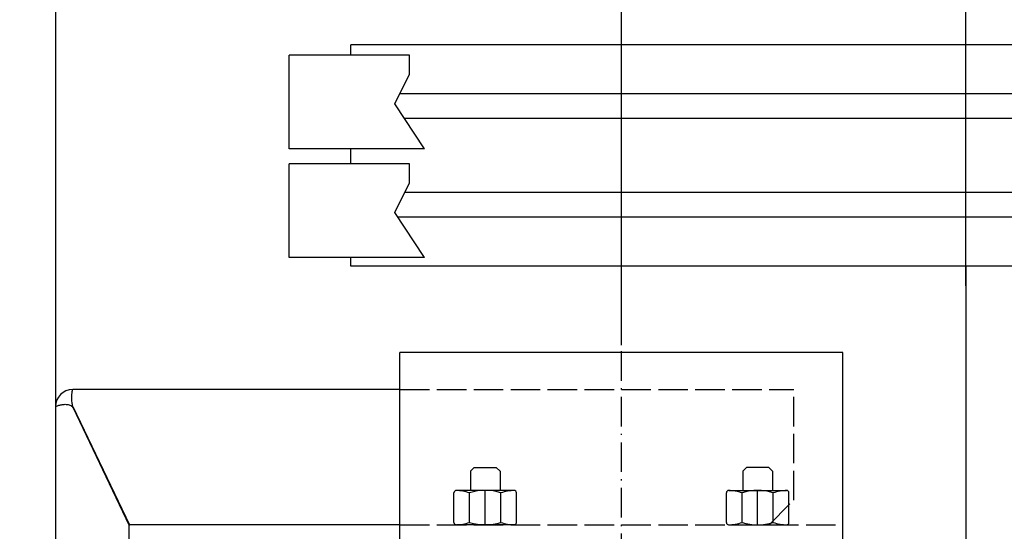
# Model space of a CAD drawing. Units: inches. Extents: x 9002 to 45578, y -3483 to 49858.
# Drawn here: x 18402 to 18802, y 21284 to 21491 of the extents above; entities that cross this region are included whole.
import ezdxf

# ---------------------------------------------------------------- set-up
doc = ezdxf.new("R2010")
doc.units = ezdxf.units.IN
doc.header["$MEASUREMENT"] = 0
for name, pattern in [('ACAD_ISO02W100', [15, 12, -3]), ('ACAD_ISO10W100', [18.5, 12, -3, 0.5, -3]), ('DASHED', [0.2068, 0.1655, -0.0413])]:
    doc.linetypes.add(name, pattern=pattern)
for name, color, linetype in [('ASSI', 3, 'ACAD_ISO10W100'), ('CABINA', 7, 'Continuous'), ('CAMPITURE', 1, 'Continuous'), ('PORTE', 2, 'Continuous'), ('SPIGOLI_NASCOSTI_ISO_', 7, 'DASHED'), ('SPIGOLI_VISIBILI_ISO_', 7, 'Continuous'), ('STAFFE', 3, 'Continuous'), ('STAFFONE', 1, 'Continuous'), ('TRATTEGGIO', 6, 'ACAD_ISO02W100')]:
    doc.layers.add(name, color=color, linetype=linetype)
doc.layers.add('QUOTE', color=1, linetype='Continuous', lineweight=15)
doc.styles.add('QUOTE', font='romans.shx', dxfattribs={"width": 0.8})
doc.dimstyles.new('GMV', dxfattribs={"dimscale": 12, "dimtxt": 3, "dimasz": 3, "dimexe": 1, "dimexo": 0.5, "dimgap": 1, "dimtad": 1, "dimdec": 1, "dimdsep": 46, "dimtxsty": 'QUOTE', "dimcen": 0, "dimclrt": 2, "dimadec": 0, "dimazin": 0, "dimtfac": 1, "dimtdec": 1, "dimtmove": 0, "dimatfit": 3, "dimfxl": 1, "dimtvp": 1, "dimtolj": 1, "dimarcsym": 0})

# ---------------------------------------------------------------- blocks, each defined once
blk = doc.blocks.new('*D1127')
at = {"layer": 'Defpoints', "color": 0}
for p in [(18083.36, 21616.27), (18416.08, 21616.27), (18646.08, 21201.27)]:
    blk.add_point(p, dxfattribs=at)
at = {"layer": 'QUOTE', "color": 0, "lineweight": -2}
for p, q in [((18410.08, 21616.27), (18071.36, 21616.27)), ((18083.36, 21237.27), (18083.36, 21580.27)), ((18640.08, 21201.27), (18071.36, 21201.27))]:
    blk.add_line(p, q, dxfattribs=at)
at = {"layer": 'QUOTE', "color": 0}
for points in [[(18089.36, 21580.27), (18077.36, 21580.27), (18083.36, 21616.27)], [(18077.36, 21237.27), (18089.36, 21237.27), (18083.36, 21201.27)]]:
    blk.add_solid(points, dxfattribs=at)
at = {"layer": 'QUOTE', "color": 2, "insert": (18053.36, 21408.77), "char_height": 36, "attachment_point": 5, "rotation": 90, "style": 'QUOTE'}
blk.add_mtext('\\A1;415', dxfattribs=at)
blk = doc.blocks.new('*D1136')
at = {"layer": 'Defpoints', "color": 0}
for p in [(19936.08, 21872.61), (18786.08, 21417.77), (19936.08, 21376.27)]:
    blk.add_point(p, dxfattribs=at)
at = {"layer": 'QUOTE', "color": 0, "lineweight": -2}
for p, q in [((18786.08, 21423.77), (18786.08, 21884.61)), ((19936.08, 21382.27), (19936.08, 21884.61)), ((18822.08, 21872.61), (19900.08, 21872.61))]:
    blk.add_line(p, q, dxfattribs=at)
at = {"layer": 'QUOTE', "color": 0}
for points in [[(18822.08, 21878.61), (18822.08, 21866.61), (18786.08, 21872.61)], [(19900.08, 21866.61), (19900.08, 21878.61), (19936.08, 21872.61)]]:
    blk.add_solid(points, dxfattribs=at)
at = {"layer": 'QUOTE', "color": 2, "insert": (19361.08, 21902.61), "char_height": 36, "attachment_point": 5, "style": 'QUOTE'}
blk.add_mtext('External car width \\A1;1150', dxfattribs=at)
blk = doc.blocks.new('*D1137')
at = {"layer": 'Defpoints', "color": 0}
for p in [(18416.08, 21872.61), (18416.08, 21516.22), (18646.08, 21353.25)]:
    blk.add_point(p, dxfattribs=at)
at = {"layer": 'QUOTE', "color": 0, "lineweight": -2}
for p, q in [((18416.08, 21522.22), (18416.08, 21884.61)), ((18646.08, 21359.25), (18646.08, 21884.61)), ((18610.08, 21872.61), (18452.08, 21872.61))]:
    blk.add_line(p, q, dxfattribs=at)
at = {"layer": 'QUOTE', "color": 0}
for points in [[(18452.08, 21878.61), (18452.08, 21866.61), (18416.08, 21872.61)], [(18610.08, 21866.61), (18610.08, 21878.61), (18646.08, 21872.61)]]:
    blk.add_solid(points, dxfattribs=at)
at = {"layer": 'QUOTE', "color": 2, "insert": (18531.08, 21902.61), "char_height": 36, "attachment_point": 5, "style": 'QUOTE'}
blk.add_mtext('\\A1;230', dxfattribs=at)
blk = doc.blocks.new('*D1138')
at = {"layer": 'Defpoints', "color": 0}
for p in [(18786.08, 21872.61), (18786.08, 21377.27), (18646.08, 21353.25)]:
    blk.add_point(p, dxfattribs=at)
at = {"layer": 'QUOTE', "color": 0, "lineweight": -2}
for p, q in [((18646.08, 21359.25), (18646.08, 21884.61)), ((18786.08, 21383.27), (18786.08, 21884.61)), ((18682.08, 21872.61), (18750.08, 21872.61))]:
    blk.add_line(p, q, dxfattribs=at)
at = {"layer": 'QUOTE', "color": 0}
for points in [[(18682.08, 21878.61), (18682.08, 21866.61), (18646.08, 21872.61)], [(18750.08, 21866.61), (18750.08, 21878.61), (18786.08, 21872.61)]]:
    blk.add_solid(points, dxfattribs=at)
at = {"layer": 'QUOTE', "color": 2, "insert": (18716.08, 21902.61), "char_height": 36, "attachment_point": 5, "style": 'QUOTE'}
blk.add_mtext('\\A1;140', dxfattribs=at)
blk = doc.blocks.new('drz2')
at = {"layer": 'CAMPITURE'}
for p, q in [((6097.47, 16067.79), (6152.47, 16067.79)), ((6097.47, 16067.79), (6109.55, 16049.46)), ((6152.47, 16067.79), (6152.47, 16029.79)), ((5692.47, 16051.36), (6108.3, 16051.36)), ((6109.55, 16049.46), (6103.56, 16037.48)), ((5692.47, 16041.36), (6105.5, 16041.36)), ((6103.56, 16037.48), (6103.56, 16029.79)), ((6103.56, 16029.79), (6152.47, 16029.79)), ((6097.47, 16023.68), (6152.47, 16023.68)), ((6097.47, 16023.68), (6109.55, 16005.35)), ((6152.47, 16023.68), (6152.47, 15985.68)), ((5242.47, 16011.36), (6105.6, 16011.36)), ((6109.55, 16005.35), (6103.56, 15993.38)), ((5242.47, 16001.36), (6107.55, 16001.36)), ((6103.56, 15993.38), (6103.56, 15985.68)), ((6103.56, 15985.68), (6152.47, 15985.68))]:
    blk.add_line(p, q, dxfattribs=at)
at = {"layer": 'PORTE'}
for p, q in [((4777.47, 16071.36), (6127.47, 16071.36)), ((6127.47, 16071.36), (6127.47, 16067.79)), ((6127.47, 16029.79), (6127.47, 16023.68)), ((6127.47, 15985.68), (6127.47, 15981.36)), ((4757.47, 15981.36), (6127.47, 15981.36))]:
    blk.add_line(p, q, dxfattribs=at)
blk = doc.blocks.new('gdsgdsv')
at = {"layer": 'CAMPITURE'}
blk.add_blockref('drz2', (25884.15, -2598.35), dxfattribs=at)

msp = doc.modelspace()

# ---------------------------------------------------------------- hatches: boundary and pattern name
at = {"layer": 'CAMPITURE'}
h = msp.add_hatch(dxfattribs=at)
h.set_pattern_fill('AR-CONC', color=256, angle=180, style=0)
h.set_pattern_definition([(130, (22586.37, 27044.19), (-182.1847, -15.939), [19.05, -209.55]), (185, (22586.37, 27044.19), (35.243, 191.0566), [15.24, -167.64]), (79.549, (22571.19, 27042.86), (-146.9425, 175.1167), [16.19, -178.09]), (133.8158, (22586.37, 27094.99), (-271.079, -42.0423), [28.575, -314.325]), (83.3644, (22563.78, 27091.48), (-237.404, 247.4256), [24.285, -267.135]), (188.816, (22586.37, 27095), (-237.405, 247.425), [22.86, -251.46]), (159, (22560.97, 27082.29), (-151.615, -102.2655), [19.05, -209.55]), (214, (22560.97, 27082.29), (-61.802, 184.188), [15.24, -167.64]), (108.5486, (22548.34, 27073.77), (-213.4165, 81.923), [16.19, -178.09]), (142.5, (22586.37, 27044.19), (-3.0886, 84.55504), [0, -165.608, 0, -170.18, 0, -168.275]), (172.5, (22586.37, 27044.19), (-66.8197, 100.1806), [0, -97.028, 0, -161.798, 0, -64.135]), (212.5, (22643.014, 27044.19), (-135.5906, -5.72874), [0, -63.5, 0, -198.12, 0, -262.89]), (222.5, (22668.41, 27044.19), (-148.1292, 25.4265), [0, -82.55, 0, -131.572, 0, -186.69])])
h.paths.add_polyline_path([(18266.07758, 21751.26518), (18866.07788, 21751.26518), (18866.07788, 21601.26518), (18526.07788, 21601.26518), (18416.07758, 21601.26518), (18416.07758, 20936.73162), (18266.07758, 20936.73162)])
h.paths.add_polyline_path([(18266.07758, 20936.73162), (18416.07758, 20936.73162), (18416.07758, 20801.26512), (18266.07758, 20801.26512)])
h.paths.add_polyline_path([(18266.07758, 20757.03801), (18416.07758, 20757.03801), (18416.07758, 19701.26518), (18866.07788, 19701.26518), (18866.07788, 19551.26518), (18266.07758, 19551.26518)])
h.paths.add_polyline_path([(20006.07788, 19701.26518), (20016.07761, 19701.26518), (20016.07761, 20757.03801), (20166.07761, 20757.03801), (20166.07761, 19551.26518), (20006.07788, 19551.26518)])
h.paths.add_polyline_path([(20016.07761, 21601.26518), (20006.07788, 21601.26518), (20006.07788, 21751.26518), (20166.07761, 21751.26518), (20166.07761, 20936.73162), (20016.07761, 20936.73162)])

# ---------------------------------------------------------------- linework, layer by layer
msp.add_line((18416.07758, 21616.26518), (18416.07758, 19686.26518))
at = {"layer": 'ASSI'}
msp.add_line((18646.07758, 20401.26518), (18646.07758, 21387.08494), dxfattribs=at)
msp.add_line((18646.07758, 20401.26518), (18646.07758, 21387.08494), dxfattribs=at)
at = {"layer": 'CABINA'}
msp.add_line((18786.07758, 21391.26518), (18786.07758, 19911.26518), dxfattribs=at)
at = {"layer": 'SPIGOLI_NASCOSTI_ISO_', "flags": 128}
msp.add_lwpolyline([(18416.07922, 21334.26518), (18416.07909, 21334.26513), (18416.07896, 21334.26508), (18416.07884, 21334.26504), (18416.07873, 21334.26501), (18416.07861, 21334.26498), (18416.0785, 21334.26495), (18416.0784, 21334.26493), (18416.07831, 21334.26491), (18416.07823, 21334.26489), (18416.07814, 21334.26488), (18416.07806, 21334.26487), (18416.07798, 21334.26487), (18416.07793, 21334.26487), (18416.07787, 21334.26488), (18416.07781, 21334.26489), (18416.07777, 21334.26491), (18416.07772, 21334.26492), (18416.07768, 21334.26495), (18416.07766, 21334.26497), (18416.07762, 21334.26501), (18416.0776, 21334.26504), (18416.0776, 21334.26508), (18416.07758, 21334.26513), (18416.07758, 21334.26518)], dxfattribs=at)
at = {"layer": 'SPIGOLI_VISIBILI_ISO_'}
for p, q in [((18556.07758, 21341.26518), (18423.07758, 21341.26518)), ((18416.07758, 21334.26518), (18416.07758, 21136.26518)), ((18416.07912, 21334.26518), (18416.07758, 21334.26518)), ((18423.07758, 21334.03376), (18446.07758, 21286.03376)), ((18423.18847, 21334.26518), (18446.18847, 21286.26518)), ((18446.07758, 21146.26518), (18446.07758, 21286.03376)), ((18556.07758, 21286.26518), (18446.18847, 21286.26518))]:
    msp.add_line(p, q, dxfattribs=at)
at = {"layer": 'SPIGOLI_VISIBILI_ISO_', "flags": 128}
for points in [[(18423.18847, 21334.26518), (18423.07391, 21334.69915), (18422.97782, 21335.13558), (18422.89901, 21335.57228), (18422.83625, 21336.00711), (18422.78832, 21336.43789), (18422.75401, 21336.86247), (18422.73209, 21337.27869), (18422.72136, 21337.68438), (18422.72057, 21338.07739), (18422.72857, 21338.45553), (18422.74407, 21338.81675), (18422.76591, 21339.15908), (18422.79284, 21339.48045), (18422.82365, 21339.7792), (18422.85712, 21340.05398), (18422.89204, 21340.30343), (18422.9272, 21340.52621), (18422.96138, 21340.72095), (18422.99334, 21340.88645), (18423.0219, 21341.02229), (18423.04582, 21341.12827), (18423.06388, 21341.2042), (18423.07486, 21341.2499), (18423.07759, 21341.26518)], [(18416.07758, 21334.26518), (18416.07758, 21334.26513), (18416.0776, 21334.26508), (18416.0776, 21334.26504), (18416.07762, 21334.26501), (18416.07766, 21334.26497), (18416.07768, 21334.26495), (18416.07772, 21334.26492), (18416.07777, 21334.26491), (18416.07781, 21334.26489), (18416.07787, 21334.26488), (18416.07793, 21334.26487), (18416.07798, 21334.26487), (18416.07806, 21334.26487), (18416.07814, 21334.26488), (18416.07823, 21334.26489), (18416.07831, 21334.26491), (18416.0784, 21334.26493), (18416.0785, 21334.26495), (18416.07861, 21334.26498), (18416.07873, 21334.26501), (18416.07884, 21334.26504), (18416.07896, 21334.26508), (18416.07909, 21334.26513), (18416.07922, 21334.26518)], [(18416.07922, 21334.26518), (18416.10413, 21334.27901), (18416.15987, 21334.31148), (18416.24751, 21334.3599), (18416.36813, 21334.42154), (18416.52284, 21334.49371), (18416.71269, 21334.57369), (18416.93786, 21334.65879), (18417.19575, 21334.74629), (18417.48345, 21334.83349), (18417.79799, 21334.91769), (18418.1364, 21334.99617), (18418.49572, 21335.06623), (18418.87246, 21335.12516), (18419.26156, 21335.17027), (18419.65848, 21335.19884), (18420.05866, 21335.20816), (18420.45756, 21335.19553), (18420.85078, 21335.15824), (18421.23391, 21335.09359), (18421.60256, 21334.99887), (18421.95353, 21334.87138), (18422.28379, 21334.7084), (18422.59028, 21334.50723), (18422.86998, 21334.26518)], [(18422.86998, 21334.26518), (18422.87904, 21334.25613), (18422.88806, 21334.24704), (18422.89706, 21334.23789), (18422.90603, 21334.22869), (18422.91495, 21334.21944), (18422.92384, 21334.21014), (18422.93269, 21334.20079), (18422.9415, 21334.19138), (18422.95028, 21334.18192), (18422.95903, 21334.17242), (18422.96773, 21334.16285), (18422.97641, 21334.15324), (18422.98505, 21334.14357), (18422.99363, 21334.13386), (18423.00219, 21334.12408), (18423.01072, 21334.11426), (18423.01921, 21334.10438), (18423.02766, 21334.09445), (18423.03607, 21334.08447), (18423.04446, 21334.07444), (18423.0528, 21334.06435), (18423.06109, 21334.0542), (18423.06935, 21334.04401), (18423.07759, 21334.03376)]]:
    msp.add_lwpolyline(points, dxfattribs=at)
at = {"layer": 'SPIGOLI_VISIBILI_ISO_'}
msp.add_arc((18423.07758, 21334.26518), 7, 90, 180, dxfattribs=at)
at = {"layer": 'STAFFE'}
for p, q in [((18556.07758, 21276.26518), (18556.07758, 21356.26518)), ((18736.07758, 21356.26518), (18556.07758, 21356.26518)), ((18736.07758, 21276.26518), (18736.07758, 21356.26518))]:
    msp.add_line(p, q, dxfattribs=at)
at = {"layer": 'STAFFONE'}
for p, q in [((18584.72673, 21308.04189), (18586.22673, 21309.54189)), ((18584.72673, 21308.04189), (18584.72673, 21300.26518)), ((18586.22673, 21309.54189), (18595.22673, 21309.54189)), ((18595.22673, 21309.54189), (18596.72673, 21308.04189)), ((18596.72673, 21308.04189), (18596.72673, 21300.26518)), ((18696.92844, 21309.54189), (18695.42844, 21308.04189)), ((18695.42844, 21308.04189), (18695.42844, 21300.26518)), ((18705.92844, 21309.54189), (18696.92844, 21309.54189)), ((18707.42844, 21308.04189), (18705.92844, 21309.54189)), ((18707.42844, 21308.04189), (18707.42844, 21300.26518)), ((18578.02503, 21287.26518), (18578.02503, 21299.26518)), ((18602.42844, 21300.26518), (18579.02503, 21300.26518)), ((18584.37588, 21287.26518), (18584.37588, 21299.26518)), ((18590.72673, 21286.26518), (18590.72673, 21300.26518)), ((18597.07758, 21287.26518), (18597.07758, 21299.26518)), ((18603.42844, 21287.26518), (18603.42844, 21299.26518)), ((18688.72673, 21287.26518), (18688.72673, 21299.26518)), ((18689.72673, 21300.26518), (18713.13014, 21300.26518)), ((18695.07758, 21287.26518), (18695.07758, 21299.26518)), ((18701.42844, 21286.26518), (18701.42844, 21300.26518)), ((18707.77929, 21287.26518), (18707.77929, 21299.26518)), ((18714.13014, 21287.26518), (18714.13014, 21299.26518)), ((18602.42844, 21286.26518), (18579.02503, 21286.26518)), ((18689.72673, 21286.26518), (18713.13014, 21286.26518))]:
    msp.add_line(p, q, dxfattribs=at)
for centre, radius, start, end in [((18579.02503, 21299.26518), 1, 90, 180), ((18578.02503, 21279.59851), 20.66667, 72.1034489, 87.7253159), ((18590.72673, 21279.59851), 20.66667, 72.1034489, 107.8965511), ((18603.42844, 21279.59851), 20.66667, 92.2746841, 107.8965511), ((18602.42844, 21299.26518), 1, 0, 90), ((18689.72673, 21299.26518), 1, 90, 180), ((18688.72673, 21279.59851), 20.66667, 72.1034489, 87.7253159), ((18701.42844, 21279.59851), 20.66667, 72.1034489, 107.8965511), ((18714.13014, 21279.59851), 20.66667, 92.2746841, 107.8965511), ((18713.13014, 21299.26518), 1, 0, 90), ((18579.02503, 21287.26518), 1, 180, 270), ((18579.02503, 21287.26518), 1, 180, 270), ((18578.02503, 21306.93184), 20.66667, 272.2746841, 287.8965511), ((18590.72673, 21306.93184), 20.66667, 252.1034489, 287.8965511), ((18603.42844, 21306.93184), 20.66667, 252.1034489, 267.7253159), ((18602.42844, 21287.26518), 1, 270, 0), ((18689.72673, 21287.26518), 1, 180, 270), ((18688.72673, 21306.93184), 20.66667, 272.2746841, 287.8965511), ((18701.42844, 21306.93184), 20.66667, 252.1034489, 287.8965511), ((18714.13014, 21306.93184), 20.66667, 252.1034489, 267.7253159), ((18713.13014, 21287.26518), 1, 270, 0), ((18713.13014, 21287.26518), 1, 270, 0)]:
    msp.add_arc(centre, radius, start, end, dxfattribs=at)
at = {"layer": 'TRATTEGGIO'}
for p, q in [((18556.07758, 21341.26518), (18716.07758, 21341.26518)), ((18716.07758, 21296.26518), (18716.07758, 21341.26518)), ((18706.07758, 21286.26518), (18716.07758, 21296.26518)), ((18556.07758, 21286.26518), (18736.07758, 21286.26518))]:
    msp.add_line(p, q, dxfattribs=at)

# ---------------------------------------------------------------- block references
at = {"layer": 'STAFFE', "color": 3, "rotation": 180}
msp.add_blockref('gdsgdsv', (50547.69858, 34864.27629), dxfattribs=at)

# ---------------------------------------------------------------- dimensions: what is measured, and where the dimension line sits
at = {"layer": 'QUOTE'}
dim = msp.add_linear_dim(base=(19936.07758, 21872.61069), p1=(18786.07758, 21417.76518), p2=(19936.07758, 21376.26518), angle=180, text='External car width <>', dimstyle='GMV', dxfattribs=at)
dim.commit()
dim.dimension.update_dxf_attribs({"geometry": '*D1136', "text_midpoint": (19361.07758, 21872.61069), "dimtype": 160})
for base, p1, p2, angle, picture, middle in [((18416.07758, 21872.61069), (18646.07758, 21353.24717), (18416.07758, 21516.21512), 180, '*D1137', (18531.07758, 21902.61069)), ((18083.36395, 21616.26518), (18646.07758, 21201.26512), (18416.07758, 21616.26518), 90, '*D1127', (18053.36395, 21408.76515))]:
    dim = msp.add_linear_dim(base=base, p1=p1, p2=p2, angle=angle, dimstyle='GMV', dxfattribs=at)
    dim.commit()
    dim.dimension.update_dxf_attribs({"geometry": picture, "text_midpoint": middle})
dim = msp.add_linear_dim(base=(18786.07758, 21872.61069), p1=(18646.07758, 21353.24717), p2=(18786.07758, 21377.26518), angle=180, dimstyle='GMV', dxfattribs=at)
dim.commit()
dim.dimension.update_dxf_attribs({"geometry": '*D1138', "text_midpoint": (18716.07758, 21872.61069), "dimtype": 160})

doc.saveas('drawing.dxf')
